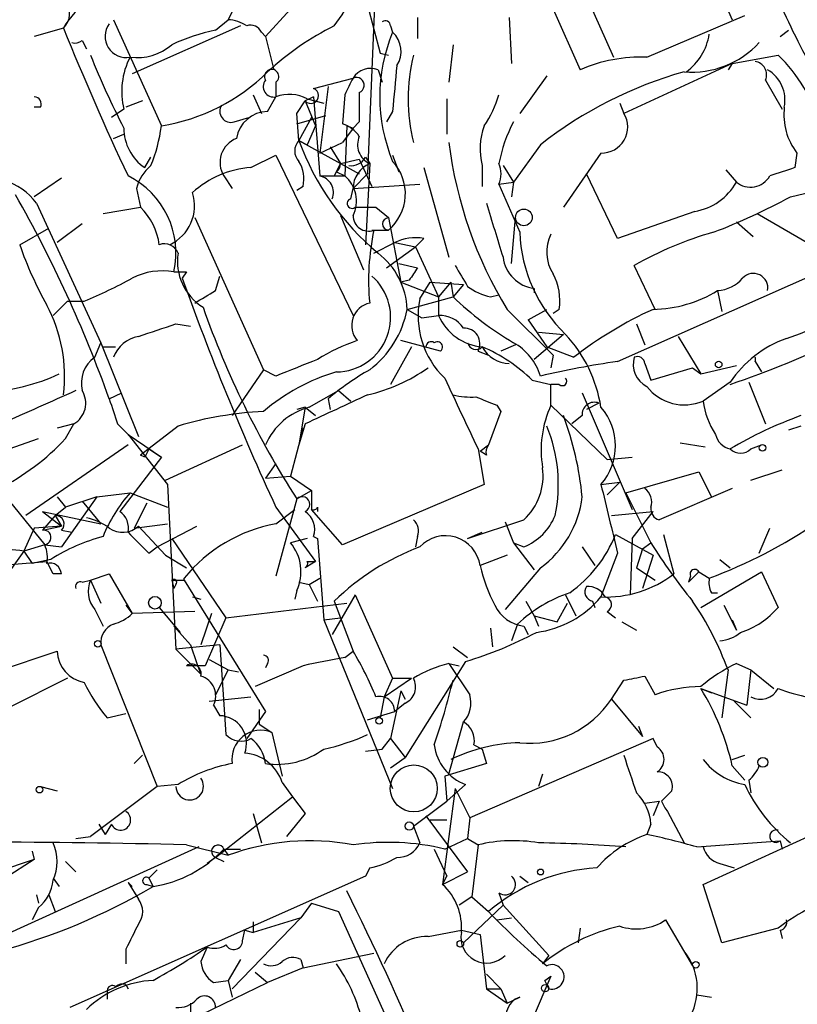
# Model space of a CAD drawing. Extents: x -341217 to 133236, y -176544 to 202283.
# Drawn here: x 257 to 288, y 164950 to 164990 of the extents above; entities that cross this region are included whole.
import ezdxf

# ---------------------------------------------------------------- set-up
doc = ezdxf.new("R2010")
doc.units = 0
doc.header["$MEASUREMENT"] = 0
doc.layers.add('MAIN', color=5, linetype='CONTINUOUS')

msp = doc.modelspace()

# ---------------------------------------------------------------- linework, layer by layer
at = {"layer": 'MAIN'}
for p, q in [((279.7387, 165004.345), (285.8347, 164990.2057)), ((275.1667, 165001.8897), (281.0087, 164988.6817)), ((271.3567, 164992.2377), (271.018, 164983.9403)), ((265.5147, 164990.5443), (265.3453, 164990.2057)), ((267.8853, 164990.629), (266.8693, 164989.5283)), ((271.018, 164990.7983), (271.526, 164988.851)), ((278.5533, 164990.629), (279.654, 164988.1737)), ((260.6887, 164990.2057), (262.636, 164985.8877)), ((264.8373, 164989.7823), (265.3453, 164990.2057)), ((273.05, 164990.2903), (273.05, 164989.4437)), ((276.7753, 164990.2903), (276.86, 164988.4277)), ((282.3633, 164988.6817), (286.3427, 164990.375)), ((258.6567, 164989.867), (257.4713, 164989.5283)), ((265.8533, 164989.9517), (261.4507, 164988.0043)), ((266.7, 164989.6977), (266.8693, 164989.5283)), ((271.9493, 164989.9517), (272.034, 164989.6977)), ((287.782, 164989.5283), (288.1207, 164989.7823)), ((259.4187, 164989.359), (259.588, 164989.0203)), ((266.8693, 164989.5283), (267.208, 164988.1737)), ((271.526, 164988.851), (271.8647, 164988.7663)), ((274.4893, 164989.1897), (274.32, 164987.6657)), ((285.8347, 164988.4277), (287.6973, 164988.7663)), ((271.4413, 164988.1737), (271.6107, 164987.6657)), ((285.8347, 164988.4277), (281.432, 164986.3957)), ((285.8347, 164988.4277), (285.6653, 164988.1737)), ((267.2927, 164987.6657), (267.2927, 164987.073)), ((268.8167, 164987.4117), (270.4253, 164987.835)), ((278.2993, 164987.9197), (277.1987, 164986.3957)), ((287.1893, 164987.7503), (287.8667, 164986.565)), ((269.4093, 164987.4963), (269.0707, 164984.787)), ((261.874, 164986.9037), (261.1967, 164986.6497)), ((266.3613, 164987.1577), (266.7, 164986.3957)), ((266.954, 164986.4803), (267.2927, 164987.073)), ((268.1393, 164986.3957), (268.478, 164986.9037)), ((268.8167, 164987.073), (268.478, 164986.9037)), ((268.478, 164986.9037), (268.9013, 164985.8877)), ((268.5627, 164986.9883), (269.24, 164986.819)), ((268.8167, 164987.073), (269.0707, 164983.8557)), ((270.0867, 164987.1577), (270.002, 164985.9723)), ((274.2353, 164986.9883), (274.2353, 164985.549)), ((257.7253, 164986.6497), (257.4713, 164986.6497)), ((261.112, 164986.565), (260.604, 164986.2263)), ((272.034, 164986.4803), (271.78, 164986.057)), ((281.2627, 164986.819), (281.432, 164986.3957)), ((281.2627, 164986.819), (281.432, 164986.3957)), ((265.5993, 164986.057), (266.192, 164986.2263)), ((268.224, 164985.295), (268.1393, 164986.3957)), ((268.1393, 164985.9723), (269.3247, 164986.311)), ((268.732, 164986.2263), (268.224, 164985.295)), ((270.6793, 164986.057), (270.4253, 164985.803)), ((268.9013, 164985.8877), (268.5627, 164985.1257)), ((270.4253, 164985.803), (270.002, 164985.2103)), ((270.1713, 164985.8877), (270.0867, 164983.8557)), ((270.1713, 164985.8877), (270.4253, 164985.803)), ((260.6887, 164985.3797), (261.112, 164985.549)), ((268.224, 164985.295), (268.5627, 164985.1257)), ((268.224, 164985.295), (269.9173, 164984.3637)), ((269.0707, 164984.787), (270.002, 164985.2103)), ((269.494, 164985.041), (269.9173, 164984.3637)), ((278.0453, 164985.1257), (276.9447, 164983.6017)), ((261.9587, 164984.1943), (262.2127, 164984.6177)), ((266.2767, 164984.1943), (267.2927, 164984.7023)), ((267.2927, 164984.7023), (270.4253, 164978.183)), ((269.9173, 164984.3637), (270.6793, 164984.533)), ((270.6793, 164984.533), (271.1873, 164983.4323)), ((270.9333, 164984.6177), (271.1027, 164984.3637)), ((272.034, 164984.7023), (272.288, 164984.025)), ((280.5007, 164984.787), (278.9767, 164982.5857)), ((288.4593, 164984.787), (288.3747, 164984.1943)), ((269.9173, 164984.3637), (269.6633, 164983.8557)), ((269.9173, 164984.3637), (270.6793, 164983.9403)), ((271.1027, 164984.3637), (270.9333, 164981.0617)), ((273.304, 164984.1943), (274.32, 164980.5537)), ((275.6747, 164984.279), (275.6747, 164983.4323)), ((276.5213, 164984.279), (276.9447, 164983.6017)), ((285.5807, 164984.1097), (286.004, 164983.6017)), ((258.572, 164983.771), (257.4713, 164983.009)), ((265.176, 164983.8557), (265.5147, 164983.3477)), ((269.0707, 164983.8557), (270.0867, 164983.8557)), ((269.748, 164984.025), (270.0867, 164983.8557)), ((271.018, 164983.9403), (270.4253, 164983.3477)), ((281.178, 164981.3157), (279.908, 164983.9403)), ((261.62, 164983.3477), (261.7893, 164982.5857)), ((268.3933, 164983.4323), (268.1393, 164983.263)), ((270.3407, 164982.9243), (270.4253, 164983.3477)), ((270.4253, 164983.3477), (273.1347, 164983.517)), ((276.352, 164983.517), (276.9447, 164983.6017)), ((276.352, 164983.517), (277.1987, 164981.5697)), ((276.9447, 164983.6017), (276.86, 164983.009)), ((288.2053, 164983.009), (290.6607, 164983.6017)), ((257.556, 164982.755), (260.1807, 164977.0823)), ((260.2653, 164982.3317), (261.7893, 164982.5857)), ((270.51, 164982.5857), (271.3567, 164982.5857)), ((271.3567, 164982.5857), (271.8647, 164982.1623)), ((263.9907, 164982.1623), (266.7847, 164975.9817)), ((269.9173, 164982.247), (270.8487, 164980.0457)), ((271.8647, 164982.1623), (272.3727, 164979.5377)), ((276.86, 164980.2997), (277.0293, 164982.1623)), ((284.3107, 164982.4163), (281.178, 164981.3157)), ((286.8507, 164982.3317), (288.8827, 164981.1463)), ((256.8787, 164981.0617), (258.064, 164981.739)), ((259.4187, 164981.9083), (258.4027, 164981.1463)), ((271.1873, 164981.6543), (271.8647, 164981.6543)), ((286.004, 164981.993), (286.6813, 164981.4003)), ((273.304, 164981.3157), (272.9653, 164980.977)), ((271.272, 164980.723), (272.1187, 164981.1463)), ((271.78, 164980.1303), (272.9653, 164980.977)), ((272.1187, 164981.1463), (272.9653, 164980.977)), ((272.9653, 164980.977), (273.8967, 164978.945)), ((272.288, 164980.2997), (273.05, 164980.1303)), ((281.178, 164976.3203), (290.1527, 164980.2997)), ((282.702, 164978.437), (281.8553, 164980.215)), ((263.652, 164979.961), (263.4827, 164979.707)), ((264.8373, 164979.199), (265.0067, 164979.7917)), ((272.7113, 164979.6223), (272.3727, 164979.5377)), ((272.3727, 164979.5377), (273.8967, 164978.945)), ((273.1347, 164978.8603), (273.558, 164979.5377)), ((273.558, 164979.5377), (274.9127, 164979.453)), ((274.4047, 164979.5377), (273.8967, 164978.945)), ((274.4047, 164979.5377), (274.4893, 164978.945)), ((274.9127, 164979.453), (274.4893, 164978.945)), ((277.7913, 164979.2837), (277.7913, 164979.1143)), ((272.6267, 164978.437), (274.4893, 164978.945)), ((273.8967, 164978.945), (273.8967, 164978.183)), ((276.0133, 164978.945), (276.352, 164979.0297)), ((285.242, 164979.199), (285.4113, 164978.3523)), ((258.826, 164978.7757), (258.2333, 164978.183)), ((258.826, 164978.7757), (259.5033, 164978.7757)), ((272.6267, 164978.437), (273.2193, 164978.0983)), ((276.6907, 164978.437), (278.5533, 164976.5743)), ((277.5373, 164978.0137), (278.2993, 164978.437)), ((278.8073, 164978.437), (278.5533, 164978.2677)), ((273.2193, 164978.0983), (273.8967, 164978.183)), ((263.2287, 164977.8443), (263.8213, 164977.7597)), ((277.5373, 164978.0137), (278.2993, 164976.913)), ((281.94, 164977.8443), (282.2787, 164976.9977)), ((278.9767, 164977.421), (277.7913, 164976.405)), ((277.9607, 164977.5057), (278.9767, 164977.421)), ((283.6333, 164977.3363), (284.5647, 164975.8123)), ((259.9267, 164976.4897), (260.1807, 164977.0823)), ((260.1807, 164977.0823), (261.7047, 164973.2723)), ((260.2653, 164976.913), (260.7733, 164976.913)), ((272.796, 164976.913), (271.9493, 164975.389)), ((273.9813, 164976.7437), (272.3727, 164977.167)), ((277.0293, 164976.9977), (276.4367, 164976.7437)), ((278.2993, 164976.913), (279.4, 164976.4897)), ((275.5053, 164976.7437), (275.9287, 164976.5743)), ((278.5533, 164976.5743), (278.4687, 164976.0663)), ((282.2787, 164976.2357), (282.5327, 164975.5583)), ((282.5327, 164975.5583), (284.226, 164976.0663)), ((284.226, 164976.0663), (284.5647, 164975.8123)), ((284.5647, 164975.8123), (286.004, 164976.151)), ((286.766, 164976.3203), (287.02, 164975.897)), ((266.7847, 164975.9817), (265.5147, 164974.119)), ((267.2927, 164975.7277), (266.7847, 164975.9817)), ((277.7067, 164975.5583), (278.4687, 164975.389)), ((278.8073, 164975.389), (278.4687, 164975.389)), ((278.4687, 164974.5423), (278.4687, 164975.389)), ((285.75, 164975.4737), (284.6493, 164974.7117)), ((286.512, 164975.4737), (287.1893, 164973.7803)), ((260.5193, 164974.7963), (261.0273, 164975.0503)), ((268.6473, 164974.4577), (269.8327, 164975.135)), ((269.8327, 164975.135), (270.3407, 164974.7117)), ((279.7387, 164975.0503), (281.7707, 164970.309)), ((268.478, 164974.4577), (268.1393, 164974.373)), ((268.478, 164974.4577), (268.224, 164972.9337)), ((268.478, 164974.4577), (268.9013, 164974.119)), ((269.4093, 164974.7963), (269.494, 164974.373)), ((276.2673, 164974.5423), (276.4367, 164974.2883)), ((278.4687, 164974.5423), (280.7547, 164972.341)), ((280.416, 164974.627), (279.908, 164974.373)), ((276.4367, 164974.2883), (275.9287, 164972.9337)), ((279.7387, 164974.119), (279.3153, 164973.7803)), ((259.08, 164973.7803), (258.4027, 164973.611)), ((258.7413, 164973.1877), (259.08, 164973.7803)), ((260.858, 164973.7803), (261.2813, 164973.357)), ((263.3133, 164973.6957), (261.7893, 164972.5103)), ((268.478, 164973.7803), (268.224, 164972.9337)), ((288.6287, 164973.6957), (288.1207, 164973.5263)), ((261.2813, 164973.357), (262.636, 164972.4257)), ((261.2813, 164973.357), (262.89, 164971.325)), ((268.3933, 164973.611), (267.8853, 164971.6637)), ((256.4553, 164972.7643), (257.6407, 164973.1877)), ((261.2813, 164972.9337), (257.1327, 164970.055)), ((262.8053, 164971.4943), (265.938, 164972.9337)), ((275.59, 164972.6797), (275.9287, 164972.9337)), ((283.718, 164973.0183), (284.734, 164972.849)), ((286.5967, 164972.7643), (287.02, 164972.9337)), ((261.9587, 164972.4257), (261.7893, 164972.5103)), ((262.128, 164972.7643), (262.636, 164972.4257)), ((275.5053, 164972.7643), (275.7593, 164971.325)), ((275.844, 164972.5103), (275.59, 164972.6797)), ((262.636, 164972.4257), (260.9427, 164970.2243)), ((267.2927, 164972.1717), (266.8693, 164971.579)), ((280.7547, 164972.341), (281.7707, 164972.4257)), ((266.8693, 164971.579), (267.8853, 164971.6637)), ((267.8853, 164971.6637), (268.732, 164971.071)), ((281.5167, 164970.9863), (284.48, 164971.833)), ((284.48, 164971.833), (284.988, 164970.817)), ((286.5967, 164971.4943), (287.8667, 164971.9177)), ((262.89, 164971.325), (263.2287, 164964.6363)), ((275.7593, 164971.325), (270.002, 164968.8697)), ((280.5007, 164971.325), (281.2627, 164971.4097)), ((281.2627, 164971.4097), (280.7547, 164970.9017)), ((256.032, 164971.1557), (257.8947, 164968.8697)), ((260.0113, 164970.817), (261.366, 164970.9863)), ((261.366, 164970.9863), (262.89, 164970.3937)), ((268.1393, 164970.7323), (268.732, 164971.071)), ((268.732, 164971.071), (268.732, 164970.309)), ((281.5167, 164970.9863), (282.5327, 164968.9543)), ((285.8347, 164971.1557), (282.8713, 164969.8857)), ((258.4027, 164970.817), (258.7413, 164970.3937)), ((260.0113, 164970.817), (258.572, 164968.785)), ((260.0113, 164970.817), (258.7413, 164970.3937)), ((259.4187, 164970.6477), (260.1807, 164969.7163)), ((262.0433, 164970.563), (261.5353, 164969.547)), ((268.1393, 164970.7323), (267.2927, 164967.5997)), ((257.81, 164970.2243), (258.572, 164969.6317)), ((257.81, 164970.2243), (260.1807, 164969.7163)), ((258.318, 164970.055), (257.81, 164969.4623)), ((258.318, 164970.055), (258.7413, 164970.3937)), ((258.318, 164970.055), (258.572, 164969.6317)), ((267.2927, 164970.3937), (268.9013, 164968.1923)), ((267.2927, 164969.7163), (268.0547, 164970.309)), ((270.002, 164968.8697), (268.732, 164970.309)), ((268.986, 164970.3937), (268.986, 164970.2243)), ((280.924, 164970.055), (282.6173, 164970.2243)), ((281.7707, 164969.1237), (282.6173, 164970.2243)), ((258.572, 164969.6317), (257.4713, 164969.547)), ((257.81, 164969.4623), (258.572, 164969.6317)), ((261.5353, 164969.547), (262.89, 164969.7163)), ((261.7047, 164969.6317), (262.8053, 164968.4463)), ((262.4667, 164968.785), (264.0753, 164969.6317)), ((275.082, 164969.1237), (277.368, 164969.8857)), ((276.606, 164969.801), (276.9447, 164968.9543)), ((257.4713, 164969.547), (257.048, 164968.6157)), ((258.572, 164969.4623), (258.9953, 164969.3777)), ((275.082, 164969.1237), (275.6747, 164969.3777)), ((281.0933, 164969.293), (282.6173, 164968.4463)), ((283.0407, 164969.293), (283.464, 164967.6843)), ((286.9353, 164968.531), (287.3587, 164969.547)), ((257.8947, 164968.8697), (257.048, 164968.6157)), ((257.8947, 164968.8697), (258.572, 164968.785)), ((263.0593, 164969.1237), (265.2607, 164965.9063)), ((268.5627, 164969.1237), (267.8853, 164968.9543)), ((268.8167, 164969.2083), (268.986, 164969.1237)), ((268.986, 164969.1237), (269.24, 164965.8217)), ((273.05, 164969.2083), (272.9653, 164968.785)), ((276.9447, 164968.9543), (277.368, 164968.785)), ((276.9447, 164968.9543), (277.7913, 164967.8537)), ((281.7707, 164969.1237), (281.686, 164966.8377)), ((282.194, 164968.7003), (282.5327, 164968.9543)), ((257.048, 164968.6157), (256.2013, 164967.4303)), ((257.048, 164968.6157), (257.3867, 164968.1077)), ((262.128, 164968.531), (262.4667, 164968.785)), ((262.8053, 164968.4463), (263.652, 164967.9383)), ((276.6907, 164968.4463), (275.59, 164968.023)), ((279.7387, 164968.785), (280.2467, 164968.023)), ((281.178, 164968.531), (280.5007, 164966.753)), ((282.194, 164968.7003), (281.94, 164967.9383)), ((282.6173, 164968.4463), (282.194, 164967.0917)), ((254.762, 164967.9383), (257.9793, 164968.1923)), ((258.1487, 164968.277), (257.3867, 164968.1077)), ((258.2333, 164967.6843), (257.9793, 164968.1923)), ((268.9013, 164968.1923), (268.478, 164967.9383)), ((268.5627, 164968.1923), (268.9013, 164968.1923)), ((285.3267, 164968.277), (285.75, 164967.9383)), ((258.572, 164967.6843), (258.2333, 164967.6843)), ((259.7573, 164967.4303), (260.5193, 164967.6843)), ((260.5193, 164967.6843), (261.4507, 164966.0757)), ((278.0453, 164967.9383), (276.606, 164966.245)), ((281.94, 164967.9383), (282.702, 164967.4303)), ((284.48, 164967.769), (284.0567, 164967.3457)), ((284.48, 164967.769), (284.9033, 164967.515)), ((284.5647, 164966.3297), (287.02, 164967.769)), ((287.02, 164967.769), (287.6973, 164966.3297)), ((259.4187, 164967.3457), (259.7573, 164967.4303)), ((259.7573, 164967.4303), (260.1807, 164966.499)), ((263.0593, 164967.4303), (263.5673, 164967.4303)), ((263.0593, 164967.4303), (263.144, 164967.0917)), ((263.2287, 164967.261), (263.144, 164967.0917)), ((263.5673, 164967.4303), (263.5673, 164967.515)), ((263.5673, 164967.4303), (266.8693, 164962.0963)), ((268.224, 164967.3457), (268.6473, 164967.261)), ((268.6473, 164967.261), (269.0707, 164967.515)), ((268.6473, 164967.261), (268.986, 164966.5837)), ((284.1413, 164967.5997), (284.0567, 164967.3457)), ((268.1393, 164967.007), (268.0547, 164966.6683)), ((270.51, 164966.8377), (269.5787, 164965.229)), ((270.51, 164966.8377), (272.034, 164963.451)), ((279.0613, 164966.8377), (279.4847, 164965.991)), ((284.988, 164966.9223), (285.242, 164966.9223)), ((263.906, 164966.753), (264.2447, 164966.6683)), ((265.2607, 164965.9063), (270.1713, 164966.499)), ((269.6633, 164966.5837), (270.4253, 164964.5517)), ((277.4527, 164966.5837), (277.7913, 164965.991)), ((278.7227, 164965.737), (279.146, 164966.499)), ((280.162, 164966.5837), (280.2467, 164966.3297)), ((259.9267, 164966.245), (260.2653, 164965.5677)), ((261.1967, 164966.4143), (261.4507, 164966.0757)), ((263.9907, 164966.1603), (261.4507, 164966.0757)), ((262.5513, 164966.3297), (263.398, 164965.3137)), ((264.668, 164966.0757), (264.2447, 164964.8057)), ((280.7547, 164966.1603), (281.0933, 164965.9063)), ((285.496, 164966.4143), (286.004, 164965.3983)), ((265.2607, 164965.9063), (264.414, 164963.959)), ((269.24, 164965.8217), (269.9173, 164965.9063)), ((269.24, 164965.8217), (272.034, 164958.9637)), ((277.114, 164965.6523), (276.86, 164964.975)), ((277.7913, 164965.991), (278.7227, 164965.737)), ((277.7913, 164965.991), (277.9607, 164965.5677)), ((281.3473, 164965.737), (281.94, 164965.3983)), ((285.8347, 164965.8217), (286.004, 164965.3983)), ((263.144, 164965.5677), (263.8213, 164964.8057)), ((276.0133, 164965.483), (276.098, 164964.721)), ((277.368, 164965.5677), (277.5373, 164965.229)), ((255.8627, 164963.705), (258.4027, 164964.5517)), ((260.1807, 164964.8057), (262.4667, 164959.0483)), ((265.0067, 164964.8057), (263.2287, 164964.6363)), ((263.2287, 164964.6363), (264.2447, 164963.6203)), ((263.8213, 164964.8057), (264.0753, 164964.0437)), ((265.0067, 164964.8057), (265.2607, 164961.165)), ((270.0867, 164964.2977), (270.4253, 164964.5517)), ((274.4893, 164964.721), (275.082, 164964.2977)), ((264.0753, 164964.0437), (264.2447, 164963.6203)), ((264.5833, 164964.213), (265.3453, 164963.7897)), ((266.954, 164964.0437), (266.8693, 164963.8743)), ((274.9973, 164964.1283), (272.542, 164960.2337)), ((274.32, 164964.0437), (274.7433, 164963.959)), ((274.32, 164964.0437), (275.1667, 164962.7737)), ((286.004, 164964.0437), (286.5967, 164963.7897)), ((264.414, 164963.959), (263.652, 164963.959)), ((265.3453, 164963.7897), (264.8373, 164962.7737)), ((265.3453, 164963.7897), (265.7687, 164963.705)), ((268.3933, 164963.959), (266.446, 164963.1123)), ((285.6653, 164963.7897), (285.4113, 164961.8423)), ((286.5967, 164963.7897), (286.4273, 164962.3503)), ((286.5967, 164963.7897), (287.528, 164963.0277)), ((258.826, 164963.451), (256.4553, 164962.2657)), ((272.034, 164963.451), (271.6953, 164962.689)), ((271.6953, 164962.689), (272.796, 164963.451)), ((272.034, 164963.451), (272.796, 164963.451)), ((280.924, 164962.6043), (281.432, 164963.3663)), ((282.2787, 164963.5357), (282.702, 164962.7737)), ((272.3727, 164962.943), (271.9493, 164960.9957)), ((272.3727, 164962.943), (272.542, 164962.6043)), ((284.5647, 164963.0277), (284.988, 164962.8583)), ((284.5647, 164963.0277), (286.4273, 164962.3503)), ((264.5833, 164962.5197), (266.2767, 164962.689)), ((271.6953, 164962.689), (271.526, 164961.8423)), ((272.542, 164962.435), (272.1187, 164962.0963)), ((280.924, 164962.6043), (282.194, 164961.0803)), ((285.9193, 164962.5197), (286.5967, 164961.8423)), ((264.7527, 164962.3503), (265.0067, 164961.927)), ((266.8693, 164962.0963), (266.1073, 164960.9957)), ((266.6153, 164962.181), (266.6153, 164961.5883)), ((271.018, 164961.7577), (272.1187, 164962.0963)), ((260.4347, 164961.8423), (261.1967, 164962.0117)), ((274.32, 164959.5563), (274.9127, 164961.673)), ((266.6153, 164961.5883), (267.1233, 164961.2497)), ((267.1233, 164961.2497), (267.5467, 164959.4717)), ((282.0247, 164961.5037), (282.194, 164961.0803)), ((271.6107, 164960.5723), (271.9493, 164960.9957)), ((271.9493, 164960.9957), (272.542, 164960.2337)), ((282.6173, 164960.9957), (275.1667, 164957.7783)), ((282.7867, 164960.657), (282.6173, 164960.9957)), ((270.9333, 164960.4877), (271.6107, 164960.5723)), ((275.336, 164960.7417), (275.6747, 164960.5723)), ((275.6747, 164960.5723), (275.844, 164959.9797)), ((261.5353, 164959.9797), (261.874, 164960.3183)), ((271.9493, 164959.8103), (272.542, 164960.2337)), ((285.8347, 164960.149), (286.3427, 164960.3183)), ((275.844, 164959.9797), (274.1507, 164959.4717)), ((285.8347, 164959.895), (286.3427, 164959.3023)), ((274.1507, 164959.4717), (274.2353, 164958.4557)), ((278.13, 164959.5563), (277.9607, 164959.0483)), ((286.512, 164959.3023), (286.5967, 164958.7943)), ((257.7253, 164959.0483), (258.4027, 164958.879)), ((262.4667, 164959.0483), (259.7573, 164957.0163)), ((263.3133, 164959.133), (262.4667, 164959.0483)), ((267.5467, 164959.2177), (267.97, 164958.625)), ((274.574, 164958.9637), (274.066, 164955.069)), ((274.9973, 164959.133), (274.2353, 164958.4557)), ((274.574, 164958.9637), (275.1667, 164957.7783)), ((282.956, 164958.4557), (283.3793, 164958.879)), ((264.8373, 164956.1697), (267.97, 164958.625)), ((267.97, 164958.625), (268.478, 164957.9477)), ((272.8807, 164957.4397), (274.2353, 164958.4557)), ((282.2787, 164958.371), (282.8713, 164958.4557)), ((282.8713, 164958.4557), (282.6173, 164957.863)), ((283.21, 164958.0323), (283.8873, 164956.7623)), ((266.3613, 164957.9477), (266.7, 164956.7623)), ((268.478, 164957.9477), (267.716, 164957.0163)), ((273.3887, 164957.863), (275.082, 164955.577)), ((273.558, 164957.6937), (274.2353, 164957.6937)), ((275.1667, 164957.7783), (275.082, 164956.9317)), ((260.096, 164957.5243), (260.35, 164957.101)), ((260.604, 164957.5243), (260.35, 164957.101)), ((272.8807, 164957.4397), (273.1347, 164956.7623)), ((282.5327, 164957.5243), (282.3633, 164957.101)), ((284.6493, 164955.069), (289.6447, 164957.355)), ((259.1647, 164956.9317), (259.7573, 164957.0163)), ((274.1507, 164956.5083), (275.082, 164956.9317)), ((275.082, 164956.9317), (275.5053, 164956.6777)), ((284.3953, 164956.593), (287.782, 164956.847)), ((287.782, 164956.847), (287.8667, 164956.5083)), ((264.16, 164956.593), (252.0527, 164951.0897)), ((263.652, 164956.6777), (265.3453, 164956.2543)), ((265.176, 164956.5083), (265.3453, 164956.2543)), ((265.176, 164956.5083), (265.8533, 164956.5083)), ((273.7273, 164956.5083), (274.2353, 164955.4077)), ((275.5053, 164956.6777), (275.2513, 164954.561)), ((257.4713, 164956.085), (255.9473, 164955.577)), ((257.4713, 164956.085), (256.286, 164955.323)), ((257.3867, 164956.4237), (257.4713, 164956.085)), ((264.8373, 164956.1697), (264.4987, 164955.9157)), ((264.8373, 164956.1697), (265.176, 164956.0003)), ((258.7413, 164956.0003), (259.1647, 164955.577)), ((262.128, 164955.323), (262.4667, 164955.6617)), ((271.1027, 164955.7463), (270.9333, 164955.4077)), ((285.3267, 164955.9157), (285.9193, 164955.7463)), ((258.2333, 164955.323), (258.4873, 164954.9843)), ((270.9333, 164955.4077), (258.9107, 164950.0737)), ((262.128, 164955.323), (262.2973, 164954.9843)), ((274.066, 164955.069), (275.082, 164955.577)), ((274.066, 164955.069), (274.2353, 164955.4077)), ((277.1987, 164955.4077), (277.5373, 164955.1537)), ((261.2813, 164955.1537), (261.4507, 164954.9843)), ((261.2813, 164955.1537), (261.7047, 164954.4763)), ((262.0433, 164955.069), (262.2973, 164954.9843)), ((285.4113, 164952.6983), (284.6493, 164955.069)), ((257.556, 164954.6457), (257.6407, 164954.307)), ((258.064, 164954.6457), (258.318, 164953.9683)), ((275.2513, 164954.561), (274.7433, 164954.2223)), ((275.2513, 164954.561), (275.9287, 164953.9683)), ((276.352, 164954.7303), (276.5213, 164954.2223)), ((257.6407, 164954.1377), (257.3867, 164953.6297)), ((268.732, 164954.307), (268.3087, 164953.7143)), ((268.732, 164954.307), (269.8327, 164953.9683)), ((276.5213, 164954.2223), (274.9127, 164952.6983)), ((276.5213, 164954.2223), (278.384, 164952.1903)), ((268.3087, 164953.7143), (265.5147, 164950.8357)), ((268.3087, 164953.7143), (266.3613, 164953.1217)), ((269.8327, 164953.9683), (275.1667, 164942.1997)), ((276.2673, 164953.6297), (276.86, 164953.7143)), ((283.1253, 164953.6297), (284.226, 164951.767)), ((266.3613, 164953.545), (266.3613, 164953.1217)), ((279.654, 164953.291), (279.5693, 164952.6983)), ((287.6973, 164953.291), (285.4113, 164952.6983)), ((265.938, 164952.783), (266.0227, 164953.2063)), ((266.0227, 164953.2063), (266.3613, 164953.1217)), ((273.4733, 164952.9523), (274.828, 164953.2063)), ((274.828, 164953.2063), (275.59, 164953.037)), ((275.59, 164953.037), (275.844, 164950.8357)), ((287.782, 164953.2063), (287.8667, 164952.8677)), ((261.1967, 164952.4443), (261.1967, 164951.8517)), ((264.4987, 164952.529), (264.2447, 164951.9363)), ((268.3933, 164951.6823), (271.272, 164952.275)), ((278.384, 164952.1903), (278.13, 164951.8517)), ((265.8533, 164952.021), (265.3453, 164951.1743)), ((268.3933, 164951.6823), (266.954, 164951.0897)), ((268.3087, 164952.021), (268.3933, 164951.6823)), ((266.446, 164951.513), (266.954, 164951.0897)), ((275.844, 164951.4283), (276.4367, 164950.8357)), ((278.4687, 164951.3437), (277.7067, 164949.5657)), ((278.2147, 164951.1743), (278.4687, 164951.3437)), ((261.1967, 164951.005), (261.2813, 164950.8357)), ((263.8213, 164949.5657), (266.954, 164951.0897)), ((264.7527, 164951.0897), (265.3453, 164951.1743)), ((265.3453, 164951.1743), (265.5147, 164950.497)), ((275.844, 164950.8357), (276.4367, 164950.8357)), ((275.844, 164950.8357), (276.6907, 164950.243)), ((276.4367, 164950.8357), (276.6907, 164950.243)), ((260.4347, 164950.751), (260.4347, 164950.4123)), ((276.6907, 164950.243), (277.1987, 164950.497)), ((284.3953, 164950.5817), (284.988, 164950.497)), ((263.8213, 164950.243), (263.8213, 164949.5657))]:
    msp.add_line(p, q, dxfattribs=at)
for centre, radius in [((-151803.7311, 12869.673), 189413.5539), ((277.3679, 164982.173), 0.3388), ((285.2843, 164976.1934), 0.1338), ((287.0623, 164972.8067), 0.1338), ((262.3743, 164966.5144), 0.2558), ((260.0536, 164964.848), 0.1338), ((271.4836, 164961.7154), 0.1338), ((287.0804, 164960.0341), 0.201), ((257.683, 164958.9214), 0.1338), ((272.7113, 164957.4397), 0.1693), ((278.0453, 164955.577), 0.1197), ((274.7856, 164952.656), 0.1338), ((284.353, 164951.8094), 0.1338), ((278.2358, 164950.8569), 0.1496)]:
    msp.add_circle(centre, radius, dxfattribs=at)
at = {"layer": 'MAIN', "color": 5}
msp.add_circle((272.8954, 164958.9706), 0.9545, dxfattribs=at)
at = {"layer": 'MAIN'}
for centre, radius, start, end in [((263.5806, 164994.5146), 7.6039, 323.12483, 345.23181), ((312.0835, 165001.3617), 26.4737, 200.9429, 208.40948), ((261.2482, 164988.4265), 2.9649, 90.99526, 150.93226), ((258.0797, 164990.4649), 0.831, 313.98089, 37.23396), ((261.2077, 164989.5247), 0.8577, 143.38128, 280.63525), ((265.2604, 164988.6811), 1.527, 56.31514, 86.81268), ((271.7377, 164989.9517), 0.2116, 0, 126.87531), ((366.9617, 165033.5756), 116.7922, 201.977503, 205.195774), ((266.5329, 164981.7312), 8.2277, 101.89296, 114.97251), ((266.2766, 164989.5283), 0.456, 21.80608, 111.79441), ((274.7776, 164979.6112), 11.5361, 116.3165, 132.70187), ((278.3836, 164987.073), 6.8707, 157.54153, 202.45847), ((271.3284, 164988.9216), 1.0489, 326.52203, 47.72411), ((259.1223, 164989.7403), 0.483, 254.75529, 307.85938), ((284.195, 164991.8092), 3.733, 265.27179, 317.22979), ((282.5789, 164989.9869), 2.3543, 306.27948, 350.86176), ((261.6384, 164990.8497), 2.185, 262.83856, 310.56233), ((289.2759, 165000.4697), 31.754, 201.62711, 207.50881), ((264.035, 164987.2878), 3.0111, 152.42394, 193.88948), ((280.2057, 164986.9883), 7.5377, 166.35644, 193.64356), ((282.1478, 164982.3524), 6.333, 88.04995, 113.18992), ((286.673, 164987.9621), 0.558, 337.69526, 80.40601), ((283.4675, 164984.3407), 6.1219, 14.63733, 46.29591), ((261.3556, 164993.7349), 7.951, 279.26709, 314.75796), ((267.1189, 164987.8978), 0.2899, 306.82643, 210.58077), ((271.1451, 164987.3692), 0.8574, 69.78735, 147.09212), ((737.8203, 164945.0842), 467.6222, 174.692092, 174.921262), ((288.4353, 164971.8826), 16.8325, 105.67571, 128.11629), ((286.5434, 164986.9365), 1.4368, 348.48595, 59.437), ((267.2019, 164987.4872), 0.4241, 141.65458, 282.36466), ((439.5609, 164902.8564), 189.2834, 153.323728, 153.552938), ((270.5524, 164987.5387), 0.3224, 293.17759, 113.21726), ((268.7109, 164987.1154), 0.3147, 222.27002, 70.34985), ((567.029, 164986.6496), 296.3503, 179.885408, 180.114572), ((257.4572, 164986.7767), 0.2966, 334.65291, 87.27553), ((267.8359, 164985.6546), 1.5189, 61.41182, 110.95518), ((272.1311, 164988.3542), 4.3872, 325.7916, 344.17354), ((265.4582, 164986.4803), 0.4462, 145.30566, 288.43495), ((266.9949, 164985.1501), 1.3309, 91.76113, 170.06559), ((290.5344, 164986.3535), 2.6, 173.45855, 217.04928), ((282.3842, 164983.2026), 6.1429, 152.31157, 169.10475), ((280.5276, 164985.8454), 1.0587, 268.5441, 31.31925), ((263.0549, 164985.7984), 1.9429, 179.86435, 235.65232), ((255.9854, 164986.7776), 6.7099, 338.1377, 352.37867), ((269.5793, 164984.7032), 1.3376, 34.67971, 71.5786), ((278.1582, 164984.955), 2.5738, 158.75376, 195.22681), ((266.0651, 164984.406), 1.0456, 111.37506, 211.75504), ((268.6687, 164984.8716), 0.614, 136.40555, 223.58769), ((278.3434, 164988.998), 10.7756, 200.09913, 230.16883), ((271.4411, 164985.1256), 0.8337, 156.02984, 246.05147), ((291.1292, 164987.2921), 16.9376, 187.06007, 211.5207), ((267.0389, 164983.7287), 1.3865, 347.65587, 31.26638), ((270.3406, 164984.9563), 0.6826, 262.88019, 330.26137), ((270.6238, 164983.1316), 1.9293, 310.02953, 43.03621), ((263.3139, 164982.9239), 1.7461, 129.09847, 165.95341), ((266.5137, 164980.3674), 3.8342, 93.5438, 132.85239), ((269.494, 164984.3636), 0.4233, 306.87531, 0.01354), ((271.5563, 164983.3274), 1.1312, 113.63953, 178.97172), ((275.3777, 164983.9404), 1.0623, 336.51176, 23.4833), ((372.5166, 164730.0252), 267.7346, 108.316967, 108.54615), ((255.5663, 164981.3073), 2.4606, 36.03953, 111.17961), ((259.7552, 164980.733), 3.4757, 347.16651, 63.9547), ((268.9462, 164983.1836), 0.6835, 337.70831, 79.50547), ((269.2503, 164982.8397), 1.316, 333.23246, 50.53782), ((286.5739, 164984.3017), 0.9027, 230.84949, 330.39053), ((283.9284, 164984.7645), 2.3791, 279.24694, 330.74142), ((210.8988, 164957.035), 52.7035, 19.69446, 29.63281), ((262.231, 164982.6521), 1.7557, 295.06165, 17.44007), ((270.383, 164982.7338), 0.1951, 102.51925, 310.61404), ((275.6061, 165006.3021), 26.4822, 290.9449, 298.40888), ((259.9419, 164980.7095), 2.6331, 7.68696, 45.44314), ((826.523, 165150.9841), 575.8024, 196.9875947, 197.2167711), ((271.0539, 164982.2439), 0.6286, 179.71744, 290.30003), ((271.8647, 164981.9083), 0.2433, 90, 270), ((280.8145, 164979.6226), 9.7564, 167.98059, 185.47931), ((272.9654, 164979.4536), 1.8927, 79.69407, 116.57453), ((283.253, 164981.7954), 6.0585, 182.13496, 226.22183), ((279.9187, 164980.7547), 1.6235, 153.26765, 212.75431), ((288.77, 164968.2907), 13.7841, 105.55891, 120.10872), ((272.152, 164986.4334), 16.1904, 199.37704, 208.91038), ((262.7629, 164980.5112), 0.5898, 21.04728, 111.02565), ((265.4912, 164980.3931), 2.2027, 171.38653, 238.16501), ((269.601, 164978.3184), 3.028, 2.2447, 52.57227), ((277.986, 164980.7484), 1.4776, 187.57184, 262.42816), ((399.8921, 164895.1937), 152.6537, 146.192759, 146.421922), ((486.5212, 165106.8026), 246.8725, 210.848186, 211.077349), ((252.5709, 164995.7734), 18.357, 292.18777, 298.92916), ((262.6783, 164977.2943), 2.7071, 80.09403, 116.96734), ((263.398, 165106.9609), 127.0002, 269.885409, 270.114592), ((367.907, 165016.9902), 110.8804, 199.648377, 204.849801), ((269.7375, 164978.1142), 2.2172, 270.27133, 49.16438), ((276.5218, 164978.7757), 2.3105, 351.5704, 28.44738), ((285.143, 164980.667), 1.4713, 273.85811, 319.27199), ((286.6929, 164979.3068), 0.591, 349.49052, 137.37938), ((276.4994, 164981.2506), 2.3563, 233.01971, 258.09444), ((137.414, 165190.595), 246.8298, 300.851156, 301.080338), ((276.5781, 164978.1786), 3.5102, 168.80179, 226.24893), ((283.7168, 164988.5589), 13.3257, 226.17486, 239.45604), ((282.5381, 164983.6112), 5.1748, 270.87694, 301.50095), ((252.6201, 164975.7258), 6.0843, 352.82336, 28.25745), ((299.767, 164991.0287), 37.58, 199.43943, 212.68945), ((271.3043, 164977.7771), 0.9359, 102.43983, 220.68829), ((268.628, 164979.2184), 4.0744, 307.40063, 348.94297), ((289.3505, 164963.6811), 16.2195, 114.52748, 127.84224), ((280.3259, 164999.3339), 23.3895, 289.24688, 297.15072), ((273.9708, 164977.0612), 1.1242, 33.09074, 93.77916), ((275.8722, 164979.0691), 2.1651, 204.15837, 264.76628), ((135.4717, 165358.5753), 401.5943, 288.320353, 288.549545), ((274.9429, 164977.04), 0.6357, 332.21753, 92.72288), ((261.9372, 164976.0243), 1.3324, 100.04908, 159.55619), ((274.9294, 164973.5827), 5.6396, 8.92567, 42.89034), ((272.0318, 165015.6027), 42.4892, 288.83618, 295.49721), ((289.6082, 164972.8717), 4.6536, 109.74559, 146.00397), ((272.7829, 164970.4682), 7.0471, 108.08991, 122.60108), ((273.6003, 164976.913), 0.2116, 53.12469, 180), ((273.8544, 164976.913), 0.2117, 306.85365, 126.89696), ((275.4207, 164977.1458), 0.3446, 190.61863, 317.49364), ((276.7812, 164977.4781), 1.2424, 207.05383, 269.72791), ((273.202, 164971.0027), 6.4067, 45.32188, 67.29696), ((275.8016, 164975.0291), 2.35, 17.29454, 60.89353), ((260.6734, 164975.4371), 1.2906, 125.35137, 193.53769), ((282.8009, 164976.1934), 0.9909, 162.60183, 243.79437), ((281.9823, 164976.2214), 0.2968, 2.76213, 115.33057), ((286.5966, 164976.405), 0.1894, 333.43495, 26.56505), ((437.4694, 164552.7288), 455.9476, 111.686242, 111.915418), ((269.4954, 164981.6514), 6.8569, 282.82971, 305.45977), ((286.5993, 164939.0849), 37.628, 98.28379, 103.13997), ((254.8393, 164983.8558), 8.8321, 274.44627, 294.3959), ((272.1594, 164967.9215), 8.3321, 106.82274, 130.17026), ((276.515, 164966.4477), 10.9631, 119.58289, 130.40193), ((994.5036, 165312.8539), 795.3738, 205.0851883, 205.314371), ((278.9343, 164975.516), 0.1796, 225, 45), ((283.8891, 164976.4847), 1.9291, 217.7265, 293.20795), ((596.303, 164212.4861), 833.8439, 113.8484131, 114.0776044), ((258.5841, 164974.624), 0.9786, 300.44566, 31.47786), ((566.0888, 164339.3927), 700.7281, 114.9035329, 115.1327229), ((275.2091, 164977.717), 2.8439, 255.33878, 274.26705), ((360.5224, 165186.3701), 227.9692, 248.080499, 248.309672), ((514.6809, 165058.9607), 267.7345, 198.322042, 198.551232), ((269.3218, 164971.8716), 2.6726, 104.61808, 156.58409), ((282.4271, 164972.7219), 4.3569, 155.30311, 189.50664), ((280.2315, 164974.1674), 0.4952, 68.1277, 185.60927), ((278.7285, 164972.8914), 2.3652, 318.5274, 41.47079), ((287.8087, 164975.1238), 3.1862, 187.43149, 213.6781), ((267.5367, 164959.4194), 14.8879, 92.89529, 106.47995), ((266.7917, 164969.5681), 13.0071, 5.50985, 20.47985), ((294.2016, 164958.5408), 16.545, 109.68401, 120.71877), ((272.5531, 164971.325), 6.216, 348.21084, 22.41949), ((285.9196, 164973.5266), 0.7809, 192.54313, 257.45687), ((251.8328, 164979.5767), 9.4099, 296.50351, 317.23726), ((276.31, 164972.6373), 0.483, 142.14062, 195.24471), ((346.6833, 164930.275), 94.6305, 153.32033, 153.54954), ((286.1734, 164973.209), 0.614, 226.40555, 313.58769), ((275.7075, 164971.679), 2.444, 312.79804, 7.60161), ((979.333, 165139.2515), 718.7252, 193.5117599, 193.7409448), ((266.1493, 164966.7954), 6.3595, 138.7767, 157.70254), ((281.8976, 164970.6053), 0.6694, 341.57317, 55.30106), ((268.3595, 164970.5122), 0.3113, 292.37213, 135.01301), ((275.595, 164971.3171), 4.1738, 305.94956, 353.1183), ((258.3462, 164969.7163), 0.3399, 311.63634, 94.75944), ((260.4773, 164969.5472), 0.8216, 348.09518, 55.49758), ((268.0122, 164969.5045), 0.8574, 339.78735, 57.09212), ((268.8167, 164970.4783), 0.1893, 243.42141, 333.44849), ((276.5071, 164970.9159), 2.2982, 291.99909, 338.00091), ((282.9813, 164970.3259), 0.4537, 171.40554, 255.96988), ((259.1019, 164967.6647), 2.3563, 53.01971, 78.09444), ((261.0597, 164970.3214), 0.9443, 235.09149, 313.08184), ((268.3587, 164963.6592), 6.1502, 99.98137, 141.1752), ((272.4573, 164969.42), 0.6294, 340.34434, 47.72386), ((277.9255, 164986.3364), 20.0732, 290.34164, 304.53772), ((257.8524, 164969.166), 0.2993, 278.12469, 98.14364), ((473.3795, 165180.6292), 299.354, 224.885409, 225.114592), ((274.1792, 164967.8137), 1.4262, 8.4386, 137.07968), ((276.1895, 164971.2288), 5.2721, 305.22929, 338.45812), ((256.7933, 164968.3617), 1.2129, 347.91184, 24.76062), ((262.1592, 164962.0331), 7.4209, 104.78604, 122.71291), ((266.4751, 164967.7801), 1.8351, 335.08289, 39.78238), ((300.851, 164980.2489), 21.5204, 211.65693, 219.41907), ((256.5367, 164965.9182), 2.7455, 79.26715, 132.628), ((276.7282, 164959.2803), 10.1613, 110.71041, 134.04903), ((258.111, 164967.6655), 0.4614, 2.33528, 106.58506), ((268.3931, 164968.1077), 0.1895, 296.61914, 26.51097), ((282.1999, 164969.5448), 6.7828, 192.9653, 207.48609), ((280.6929, 164971.3215), 4.5726, 267.59095, 307.30295), ((284.3106, 164967.6844), 0.1894, 26.53799, 206.57859), ((259.334, 164967.1764), 0.1893, 63.42141, 206.57859), ((260.8156, 164966.9768), 1.1514, 156.80402, 219.46342), ((263.144, 164967.3456), 0.1198, 315.03384, 135), ((285.8355, 164967.3458), 0.9474, 169.71246, 206.55153), ((281.1344, 164961.3505), 5.888, 108.8636, 133.06339), ((280.2325, 164966.9646), 0.3874, 146.88004, 259.51391), ((279.9715, 164966.3932), 0.7857, 27.25317, 94.63586), ((277.343, 164969.3985), 4.1194, 277.43417, 320.04395), ((280.6135, 164966.4425), 0.3156, 296.58129, 79.68703), ((273.2948, 164959.1849), 13.1997, 20.4173, 34.09217), ((260.2835, 164967.2789), 1.6763, 283.98816, 314.1299), ((277.544, 164967.0671), 1.5097, 205.61966, 263.30524), ((285.2429, 164968.3602), 3.1854, 286.98265, 320.39939), ((260.9928, 164964.8941), 0.8169, 111.85481, 186.21239), ((270.561, 164978.9897), 15.5094, 286.62097, 298.14137), ((285.2759, 164966.3294), 1.3553, 272.14801, 311.46152), ((259.7329, 164964.5926), 1.3308, 181.76113, 260.06559), ((259.6215, 164957.9853), 12.6428, 21.84189, 31.29065), ((266.7847, 164964.1707), 0.2116, 323.12469, 90), ((353.914, 164540.7835), 431.7306, 101.195994, 101.42518), ((275.6747, 164958.7099), 5.5031, 104.25088, 120.51147), ((288.674, 164958.34), 6.2977, 115.0851, 130.73086), ((263.8637, 164963.6288), 0.3922, 346.26846, 122.66501), ((265.2101, 164965.9534), 6.3012, 205.08715, 220.72487), ((264.0048, 164962.7313), 0.8394, 333.00451, 73.39359), ((272.235, 164963.1018), 0.7341, 294.72172, 28.4049), ((243.1572, 164971.04), 32.2581, 341.38262, 346.2383), ((239.5005, 165175.15), 215.8949, 281.199271, 281.428427), ((284.5873, 164957.6954), 5.417, 90.23904, 110.36726), ((275.6567, 164957.5926), 10.4352, 12.74654, 31.38891), ((286.9776, 164963.4087), 0.8143, 242.11005, 332.10383), ((290.6001, 164970.9376), 8.4257, 249.84771, 267.53216), ((271.5082, 164962.0976), 0.6105, 359.87799, 104.36857), ((274.1222, 164962.4351), 1.098, 316.04793, 17.96136), ((277.6011, 164964.7747), 3.9689, 264.18081, 326.84886), ((264.9749, 164960.8051), 1.1224, 339.00537, 88.3764), ((274.5036, 164960.9252), 0.8524, 347.56816, 61.31819), ((266.6819, 164960.155), 1.1803, 68.03994, 188.54133), ((265.8729, 164961.7056), 0.8167, 221.44594, 299.63176), ((265.4552, 164959.8357), 1.4214, 5.81448, 54.69427), ((267.5462, 164968.6167), 8.2208, 281.89031, 294.98115), ((267.3219, 164963.2072), 3.2591, 262.01733, 306.05309), ((275.6786, 164960.9765), 1.9654, 186.86141, 249.71726), ((277.3287, 164954.1884), 6.6392, 91.12197, 116.13047), ((282.462, 164960.149), 0.6029, 302.58562, 57.41438), ((265.8954, 164958.667), 1.7407, 18.44328, 85.80604), ((662.6857, 165086.5562), 401.6097, 198.320357, 198.54954), ((286.7759, 164961.7743), 2.6766, 217.38965, 260.68584), ((266.6732, 164953.6825), 6.4029, 100.42418, 121.65129), ((282.8203, 164959.0557), 0.5863, 342.45825, 93.28554), ((285.5374, 164960.4458), 1.5025, 310.44081, 338.49459), ((263.7882, 164959.0632), 0.5597, 181.52548, 35.34846), ((292.4503, 164962.0146), 6.7533, 205.2582, 231.05426), ((280.6244, 164957.407), 1.9119, 3.51745, 46.51953), ((284.7751, 164959.2591), 1.9886, 203.82851, 218.09104), ((260.9805, 164957.6848), 0.4093, 203.0883, 58.11185), ((287.6126, 164957.0332), 0.2517, 70.34158, 312.29512), ((268.6475, 164947.3212), 9.5239, 79.24165, 110.28728), ((276.9376, 164950.7826), 6.0666, 80.29096, 103.65623), ((283.9299, 164952.5498), 4.8133, 108.99433, 138.38653), ((276.9302, 164931.0506), 26.6109, 73.70831, 78.2192), ((255.397, 164644.713), 312.0739, 88.484231, 91.515769), ((256.6042, 164956.0003), 1.7985, 334.93249, 25.06751), ((261.5067, 164959.9586), 5.0367, 279.03088, 316.76187), ((264.9361, 164956.4096), 0.2594, 22.36332, 247.61626), ((271.8489, 164946.9358), 9.8454, 76.47937, 98.31388), ((272.2521, 164957.1213), 0.9528, 267.06433, 337.86583), ((276.9878, 164898.898), 57.8725, 85.511641, 89.03675), ((285.6229, 164956.8894), 1.0177, 196.9322, 253.08021), ((270.5232, 164958.8947), 3.2013, 280.42923, 301.65593), ((280.7964, 164948.2549), 7.5058, 93.55262, 130.43032), ((256.6931, 164955.3577), 1.5448, 307.83725, 355.56716), ((262.0222, 164955.2172), 0.1496, 45, 278.10304), ((276.606, 164955.069), 0.4234, 233.13281, 53.13281), ((249.5046, 164976.732), 25.2312, 284.99312, 300.46542), ((272.4725, 164953.3227), 2.3641, 355.12264, 47.61953), ((261.0482, 164953.9683), 0.8301, 322.26728, 37.73272), ((153.9426, 164897.2081), 129.7215, 19.776206, 26.364581), ((293.2166, 164946.0084), 9.1378, 107.35227, 127.15758), ((296.9268, 164974.2042), 29.1618, 223.94102, 230.30034), ((281.9401, 164955.3648), 2.1013, 251.19341, 304.33593), ((287.7276, 164953.5268), 0.3251, 279.63328, 18.45167), ((515.4505, 164825.9524), 283.981, 153.320357, 153.54954), ((283.0441, 164945.7321), 7.8484, 103.11905, 128.76481), ((273.4023, 164951.0806), 1.8731, 87.82762, 155.68997), ((275.8565, 164952.9224), 1.0476, 169.03329, 315.67285), ((251.3723, 164971.3935), 22.982, 298.38359, 304.83118), ((264.795, 164953.3333), 0.8571, 249.77646, 302.90953), ((265.5766, 164952.7895), 0.3615, 209.09617, 358.96961), ((267.9863, 164951.4514), 0.6545, 60.48965, 132.19478), ((282.0092, 164950.8533), 2.4076, 332.3227, 38.73265), ((265.3446, 164952.0206), 1.1031, 184.38277, 237.55032), ((267.1071, 164952.4215), 0.6547, 240.49827, 312.17715), ((264.3735, 164948.0361), 6.5912, 14.17602, 35.37266), ((278.506, 164951.3163), 0.4958, 255.75637, 114.63713), ((262.5321, 164946.9485), 4.2323, 93.18028, 134.07716), ((260.6463, 164950.751), 0.2116, 53.12469, 180), ((261.0697, 164950.539), 0.483, 74.75529, 127.85938), ((193.6594, 164908.685), 94.6305, 26.45046, 26.67967), ((264.3896, 164950.0929), 0.4481, 357.54433, 134.5389), ((277.4808, 164949.7068), 0.839, 109.64647, 222.28058), ((263.3255, 164951.0595), 0.9905, 264.39186, 319.20044)]:
    msp.add_arc(centre, radius, start, end, dxfattribs=at)

doc.saveas('drawing.dxf')
